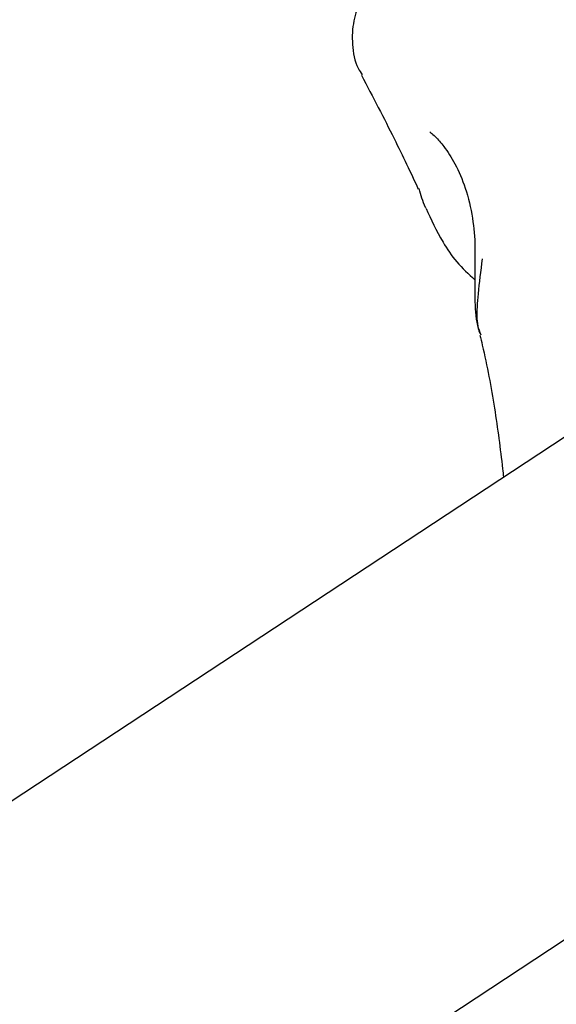
# Model space of a CAD drawing. Units: millimetres. Extents: x 401 to 1095, y 448 to 940.
# Drawn here: x 891 to 893, y 648 to 651 of the extents above; entities that cross this region are included whole.
import ezdxf

# ---------------------------------------------------------------- set-up
doc = ezdxf.new("R2010")
doc.units = ezdxf.units.MM
doc.header["$LTSCALE"] = 75
doc.layers.add('GRIS', color=8, linetype='Continuous')
doc.styles.add('SLDTEXTSTYLE0', font='TXT', dxfattribs={"width": 0.75})
doc.dimstyles.new('SLDDIMSTYLE3', dxfattribs={"dimtxt": 11.90625, "dimasz": 6, "dimexe": 0, "dimexo": 0.0625, "dimgap": 2.976562, "dimtad": 2, "dimdec": 0, "dimlfac": 1.333333, "dimrnd": 1e-09, "dimzin": 12, "dimdsep": 46, "dimtxsty": 'SLDTEXTSTYLE0', "dimblk1": 'DOT', "dimblk2": 'DOT', "dimsah": 1, "dimcen": 0.09, "dimse1": 1, "dimse2": 1, "dimadec": 0, "dimazin": 3, "dimtfac": 1, "dimtdec": 0, "dimtofl": 0, "dimtmove": 0, "dimatfit": 3, "dimldrblk": 'DOT', "dimfxl": 0, "dimfrac": 2, "dimtolj": 1, "dimtzin": 12, "dimarcsym": 0})

# ---------------------------------------------------------------- blocks, each defined once
blk = doc.blocks.new('_Dot')
at = {"color": 0, "linetype": 'ByBlock', "lineweight": -2}
blk.add_line((-0.5, 0), (-1, 0), dxfattribs=at)
at = {"color": 0, "linetype": 'ByBlock', "const_width": 0.5}
blk.add_lwpolyline([(-0.25, 0, 1), (0.25, 0, 1)], format="xyb", close=True, dxfattribs=at)
blk = doc.blocks.new('_D_8')
at = {"layer": 'GRIS', "color": 7}
blk.add_line((942.279, 924.0575), (535.3988, 924.0575), dxfattribs=at)
at = {"layer": 'GRIS', "color": 7, "xscale": 6, "yscale": 6, "rotation": 180.0000000000002}
blk.add_blockref('_Dot', (535.3988, 924.0575, 6.1125), dxfattribs=at)
at = {"layer": 'GRIS', "color": 7, "xscale": 6, "yscale": 6}
blk.add_blockref('_Dot', (942.279, 924.0575, 6.1125), dxfattribs=at)
at = {"layer": 'GRIS', "color": 7, "insert": (725.6428, 939.4055), "char_height": 11.90625, "attachment_point": 1, "style": 'SLDTEXTSTYLE0'}
blk.add_mtext('543', dxfattribs=at)

msp = doc.modelspace()

# ---------------------------------------------------------------- linework, layer by layer
at = {"color": 7, "linetype": 'Continuous', "lineweight": 25}
for p, q in [((893.4931, 649.7301), (887.7433, 645.945)), ((888.379, 644.9267), (894.1695, 648.7388))]:
    msp.add_line(p, q, dxfattribs=at)
for points, knots in [([(892.4797, 650.7428), (892.4758, 650.7403), (892.4529, 650.7256), (892.4247, 650.7024), (892.3853, 650.6632), (892.3532, 650.6136), (892.3319, 650.555), (892.3284, 650.4873), (892.3383, 650.4319), (892.355, 650.4061), (892.359, 650.3999)], [0, 0, 0, 0, 0.046864, 0.276584, 0.453184, 0.574874, 0.699564, 0.827769, 0.958595, 1, 1, 1, 1]), ([(892.3568, 650.399), (892.3892, 650.3372), (892.4504, 650.2203), (892.4972, 650.1207), (892.5193, 650.0737)], [0, 0, 0, 0, 0.528914, 1, 1, 1, 1]), ([(892.5522, 650.237), (892.5532, 650.2363), (892.5568, 650.2338), (892.5708, 650.2212), (892.5952, 650.1933), (892.6265, 650.1446), (892.6564, 650.0754), (892.6757, 649.9941), (892.682, 649.9257), (892.6812, 649.8892), (892.6809, 649.8799)], [0, 0, 0, 0, 0.031142, 0.107848, 0.225683, 0.38358, 0.562977, 0.761113, 0.939338, 1, 1, 1, 1]), ([(892.542, 650.0178), (892.5414, 650.019), (892.5319, 650.0378), (892.5266, 650.0568), (892.5216, 650.0747)], [0, 0, 0, 0, 0.060262, 1, 1, 1, 1]), ([(892.5415, 650.0184), (892.5558, 649.9867), (892.5781, 649.9374), (892.627, 649.8638), (892.6632, 649.8307), (892.6812, 649.8142)], [0, 0, 0, 0, 0.4727383, 0.7368535, 1, 1, 1, 1]), ([(892.6814, 649.8798), (892.6814, 649.8703), (892.6811, 649.8295), (892.6807, 649.762), (892.6829, 649.6978), (892.6947, 649.6654), (892.6979, 649.6566)], [0, 0, 0, 0, 0.11754, 0.501825, 0.864413, 1, 1, 1, 1]), ([(892.702, 649.8737), (892.6977, 649.8394), (892.6916, 649.7908), (892.6862, 649.7246), (892.687, 649.6862), (892.6934, 649.666), (892.6949, 649.6616)], [0, 0, 0, 0, 0.403276, 0.572119, 0.906233, 1, 1, 1, 1]), ([(892.6955, 649.656), (892.6978, 649.6464), (892.7145, 649.5776), (892.7386, 649.449), (892.755, 649.3228), (892.7623, 649.2576), (892.7632, 649.2497)], [0, 0, 0, 0, 0.072265, 0.514436, 0.940949, 1, 1, 1, 1])]:
    msp.add_open_spline(points, degree=3, knots=knots, dxfattribs=at)

# ---------------------------------------------------------------- dimensions: what is measured, and where the dimension line sits
at = {"layer": 'GRIS', "color": 7}
dim = msp.add_linear_dim(base=(942.279, 924.0575), p1=(535.3988, 645.449), p2=(942.279, 652.4204), dimstyle='SLDDIMSTYLE3', dxfattribs=at)
dim.commit()
dim.dimension.update_dxf_attribs({"geometry": '_D_8', "text_midpoint": (738.8389, 924.0575), "dimtype": 160})

doc.saveas('drawing.dxf')
